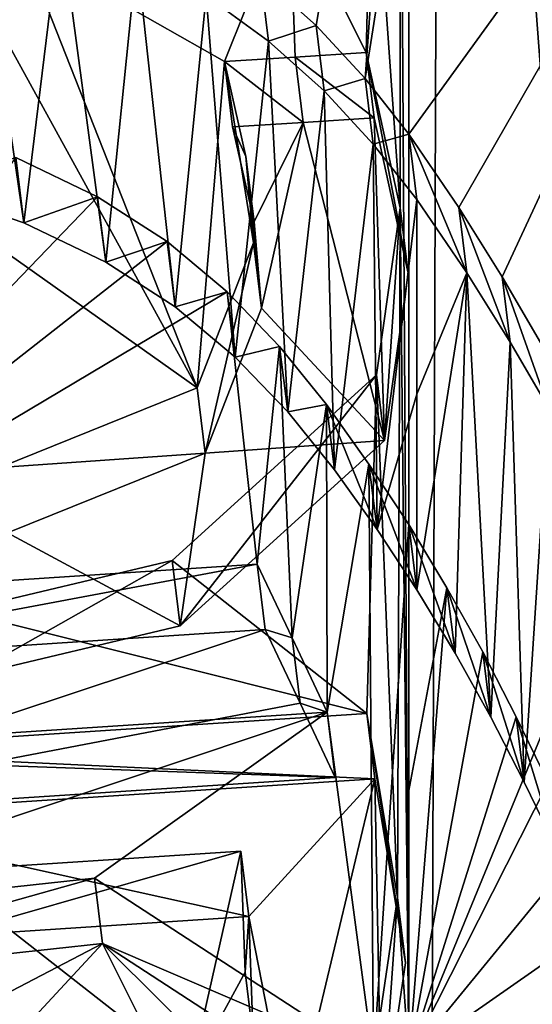
# Model space of a CAD drawing. Units: millimetres. Extents: x -29 to 116, y 0 to 79.
# Drawn here: x -1 to 0, y 65 to 67 of the extents above; entities that cross this region are included whole.
import ezdxf

# ---------------------------------------------------------------- set-up
doc = ezdxf.new("R2010")
doc.units = ezdxf.units.MM
doc.header["$LTSCALE"] = 65.185185
for name, color, linetype in [('33', 7, 'CONTINUOUS'), ('38', 7, 'CONTINUOUS'), ('39', 7, 'CONTINUOUS'), ('58', 7, 'CONTINUOUS'), ('76', 7, 'CONTINUOUS'), ('77', 7, 'CONTINUOUS'), ('80', 7, 'CONTINUOUS'), ('81', 7, 'CONTINUOUS'), ('82', 7, 'CONTINUOUS'), ('823', 7, 'CONTINUOUS'), ('83', 7, 'CONTINUOUS'), ('84', 7, 'CONTINUOUS'), ('856', 7, 'CONTINUOUS'), ('857', 7, 'CONTINUOUS'), ('861', 7, 'CONTINUOUS'), ('878', 7, 'CONTINUOUS'), ('879', 7, 'CONTINUOUS'), ('887', 7, 'CONTINUOUS'), ('889', 7, 'CONTINUOUS'), ('890', 7, 'CONTINUOUS'), ('891', 7, 'CONTINUOUS'), ('892', 7, 'CONTINUOUS'), ('899', 7, 'CONTINUOUS')]:
    doc.layers.add(name, color=color, linetype=linetype)

msp = doc.modelspace()

# ---------------------------------------------------------------- linework, layer by layer
at = {"layer": '33', "linetype": 'CONTINUOUS'}
for points in [[(0.0906, 76.0854, 50.6299), (0, 50.5815, 25.1256), (-7.4396, 74.5103, 51.3305), (0.0906, 76.0854, 50.6299)], [(7.0867, 75.4931, 52.0932), (0, 50.5815, 25.1256), (0.0906, 76.0854, 50.6299), (7.0867, 75.4931, 52.0932)], [(8.9989, 48.8765, 26.8306), (0, 50.5815, 25.1256), (7.0867, 75.4931, 52.0932), (8.9989, 48.8765, 26.8306)], [(0, 50.5815, 25.1256), (-8.9989, 48.8765, 26.8306), (-7.4396, 74.5103, 51.3305), (0, 50.5815, 25.1256)]]:
    msp.add_3dface(points, dxfattribs=at)
at = {"layer": '38', "linetype": 'CONTINUOUS'}
for points in [[(0, 64.7236, 64.7236), (0, 70.615, 58.499), (-0.0178, 67.6651, 61.6992), (0, 64.7236, 64.7236)], [(-0.0785, 67.4097, 61.9604), (-0.0183, 66.5554, 62.8586), (-0.0178, 67.6651, 61.6992), (-0.0785, 67.4097, 61.9604)], [(-0.0183, 66.5554, 62.8586), (0, 64.7236, 64.7236), (-0.0178, 67.6651, 61.6992), (-0.0183, 66.5554, 62.8586)], [(-0.2568, 67.2208, 62.1357), (-0.0917, 66.8902, 62.5019), (-0.0785, 67.4097, 61.9604), (-0.2568, 67.2208, 62.1357)], [(-0.0917, 66.8902, 62.5019), (-0.0183, 66.5554, 62.8586), (-0.0785, 67.4097, 61.9604), (-0.0917, 66.8902, 62.5019)], [(-1.2255, 67.3792, 61.8405), (-0.8802, 66.9396, 62.3476), (-0.8302, 67.1176, 62.1685), (-1.2255, 67.3792, 61.8405)], [(-0.8302, 67.1176, 62.1685), (-0.3975, 66.871, 62.4827), (-0.2568, 67.2208, 62.1357), (-0.8302, 67.1176, 62.1685)], [(-0.3975, 66.871, 62.4827), (-0.2449, 66.8806, 62.4923), (-0.2568, 67.2208, 62.1357), (-0.3975, 66.871, 62.4827)], [(-0.2449, 66.8806, 62.4923), (-0.0917, 66.8902, 62.5019), (-0.2568, 67.2208, 62.1357), (-0.2449, 66.8806, 62.4923)], [(-0.8802, 66.9396, 62.3476), (-0.4561, 66.1677, 63.2023), (-0.8302, 67.1176, 62.1685), (-0.8802, 66.9396, 62.3476)], [(-0.4561, 66.1677, 63.2023), (-0.3975, 66.871, 62.4827), (-0.8302, 67.1176, 62.1685), (-0.4561, 66.1677, 63.2023)], [(-0.8802, 66.9396, 62.3476), (-0.8813, 66.4687, 62.8363), (-0.4561, 66.1677, 63.2023), (-0.8802, 66.9396, 62.3476)], [(-0.3347, 66.4802, 62.896), (-0.3975, 66.871, 62.4827), (-0.4561, 66.1677, 63.2023), (-0.3347, 66.4802, 62.896)], [(-0.3508, 66.6663, 62.7013), (-0.3975, 66.871, 62.4827), (-0.3347, 66.4802, 62.896), (-0.3508, 66.6663, 62.7013)], [(-0.0697, 66.1953, 63.2232), (-0.0244, 65.0688, 64.3743), (-0.0183, 66.5554, 62.8586), (-0.0697, 66.1953, 63.2232)], [(-0.0244, 65.0688, 64.3743), (0, 64.7236, 64.7236), (-0.0183, 66.5554, 62.8586), (-0.0244, 65.0688, 64.3743)], [(-0.8813, 66.4687, 62.8363), (-0.8822, 65.9957, 63.3228), (-0.4561, 66.1677, 63.2023), (-0.8813, 66.4687, 62.8363)], [(-0.5101, 65.7955, 63.5764), (-0.0901, 65.4657, 63.9652), (-0.0697, 66.1953, 63.2232), (-0.5101, 65.7955, 63.5764)], [(-0.0901, 65.4657, 63.9652), (-0.0244, 65.0688, 64.3743), (-0.0697, 66.1953, 63.2232), (-0.0901, 65.4657, 63.9652)], [(-0.9701, 65.6864, 63.6272), (-0.0901, 65.4657, 63.9652), (-0.5101, 65.7955, 63.5764), (-0.9701, 65.6864, 63.6272)], [(-1.3393, 65.3846, 63.8841), (-0.0901, 65.4657, 63.9652), (-0.9701, 65.6864, 63.6272), (-1.3393, 65.3846, 63.8841)], [(-1.0214, 65.126, 64.1884), (-0.4689, 64.6941, 64.6941), (-0.3622, 65.1687, 64.2311), (-1.0214, 65.126, 64.1884)], [(-0.3622, 65.1687, 64.2311), (-0.4689, 64.6941, 64.6941), (-0.3526, 64.9083, 64.4943), (-0.3622, 65.1687, 64.2311)], [(-1.0368, 64.6572, 64.6572), (-0.4689, 64.6941, 64.6941), (-1.0214, 65.126, 64.1884), (-1.0368, 64.6572, 64.6572)], [(-0.0762, 64.7189, 64.7189), (0, 64.7236, 64.7236), (-0.0244, 65.0688, 64.3743), (-0.0762, 64.7189, 64.7189)]]:
    msp.add_3dface(points, dxfattribs=at)
at = {"layer": '39', "linetype": 'CONTINUOUS'}
for points in [[(0, 76.1558, 51.9599), (2.4863, 64.8774, 64.8774), (2.9464, 65.0755, 64.736), (0, 76.1558, 51.9599)], [(2.4863, 64.8774, 64.8774), (0, 76.1558, 51.9599), (2.3577, 65.0126, 64.7261), (2.4863, 64.8774, 64.8774)], [(0, 76.1558, 51.9599), (3.2641, 64.9255, 64.9255), (6.6375, 75.6248, 53.3644), (0, 76.1558, 51.9599)], [(3.2641, 64.9255, 64.9255), (0, 76.1558, 51.9599), (3.2057, 65.0094, 64.8344), (3.2641, 64.9255, 64.9255)], [(0, 76.1558, 51.9599), (0, 70.615, 58.499), (0.3762, 65.6384, 63.8481), (0, 76.1558, 51.9599)], [(3.2057, 65.0094, 64.8344), (0, 76.1558, 51.9599), (3.1425, 65.0876, 64.7482), (3.2057, 65.0094, 64.8344)], [(3.1425, 65.0876, 64.7482), (0, 76.1558, 51.9599), (3.0443, 65.0815, 64.7421), (3.1425, 65.0876, 64.7482)], [(3.0443, 65.0815, 64.7421), (0, 76.1558, 51.9599), (2.9464, 65.0755, 64.736), (3.0443, 65.0815, 64.7421)], [(2.3577, 65.0126, 64.7261), (0, 76.1558, 51.9599), (2.2132, 65.121, 64.5994), (2.3577, 65.0126, 64.7261)], [(2.2132, 65.121, 64.5994), (0, 76.1558, 51.9599), (2.055, 65.2028, 64.4975), (2.2132, 65.121, 64.5994)], [(2.055, 65.2028, 64.4975), (0, 76.1558, 51.9599), (1.8911, 65.2588, 64.4208), (2.055, 65.2028, 64.4975)], [(1.8911, 65.2588, 64.4208), (0, 76.1558, 51.9599), (1.6668, 65.2912, 64.3602), (1.8911, 65.2588, 64.4208)], [(1.6668, 65.2912, 64.3602), (0, 76.1558, 51.9599), (1.4434, 65.275, 64.3488), (1.6668, 65.2912, 64.3602)], [(1.4434, 65.275, 64.3488), (0, 76.1558, 51.9599), (1.0395, 68.7702, 60.6554), (1.4434, 65.275, 64.3488)], [(0, 76.1558, 51.9599), (0.3762, 65.6384, 63.8481), (0.396, 68.7307, 60.6159), (0, 76.1558, 51.9599)], [(0, 70.615, 58.499), (0, 64.7236, 64.7236), (0.3762, 65.6384, 63.8481), (0, 70.615, 58.499)], [(0, 64.7236, 64.7236), (0.6262, 64.7624, 64.7624), (0.3762, 65.6384, 63.8481), (0, 64.7236, 64.7236)]]:
    msp.add_3dface(points, dxfattribs=at)
at = {"layer": '58', "color": 7, "linetype": 'CONTINUOUS', "true_color": 0xf5f5f5}
for points in [[(-0.3801, 66.7301, 62.3418), (-0.3333, 66.5254, 62.5604), (-0.2274, 66.7397, 62.3514), (-0.3801, 66.7301, 62.3418)], [(-0.3333, 66.5254, 62.5604), (-0.3173, 66.3393, 62.7551), (-0.2274, 66.7397, 62.3514), (-0.3333, 66.5254, 62.5604)], [(-0.2274, 66.7397, 62.3514), (-0.3173, 66.3393, 62.7551), (-0.0523, 66.0544, 63.0823), (-0.2274, 66.7397, 62.3514)], [(-0.0743, 66.7493, 62.361), (-0.2274, 66.7397, 62.3514), (-0.0523, 66.0544, 63.0823), (-0.0743, 66.7493, 62.361)], [(-0.0009, 66.4145, 62.7177), (-0.0743, 66.7493, 62.361), (-0.0523, 66.0544, 63.0823), (-0.0009, 66.4145, 62.7177)], [(-0.3173, 66.3393, 62.7551), (-0.4387, 66.0268, 63.0614), (-0.0523, 66.0544, 63.0823), (-0.3173, 66.3393, 62.7551)], [(-0.0523, 66.0544, 63.0823), (-0.4387, 66.0268, 63.0614), (-0.4926, 65.6546, 63.4354), (-0.0523, 66.0544, 63.0823)], [(-0.4387, 66.0268, 63.0614), (-0.8648, 65.8548, 63.182), (-0.4926, 65.6546, 63.4354), (-0.4387, 66.0268, 63.0614)], [(-0.4926, 65.6546, 63.4354), (-0.8648, 65.8548, 63.182), (-0.9525, 65.5455, 63.4863), (-0.4926, 65.6546, 63.4354)], [(-0.0727, 65.3248, 63.8243), (-1.3217, 65.2437, 63.7433), (-0.3448, 65.0279, 64.0902), (-0.0727, 65.3248, 63.8243)], [(-0.2543, 64.5658, 64.5658), (-0.0727, 65.3248, 63.8243), (-0.3448, 65.0279, 64.0902), (-0.2543, 64.5658, 64.5658)], [(-0.2543, 64.5658, 64.5658), (-0.0587, 64.578, 64.578), (-0.0727, 65.3248, 63.8243), (-0.2543, 64.5658, 64.5658)], [(-0.0727, 65.3248, 63.8243), (-0.0587, 64.578, 64.578), (-0.007, 64.9279, 64.2334), (-0.0727, 65.3248, 63.8243)], [(-0.3448, 65.0279, 64.0902), (-1.3217, 65.2437, 63.7433), (-1.0039, 64.9851, 64.0475), (-0.3448, 65.0279, 64.0902)], [(-0.3352, 64.7675, 64.3535), (-0.2543, 64.5658, 64.5658), (-0.3448, 65.0279, 64.0902), (-0.3352, 64.7675, 64.3535)]]:
    msp.add_3dface(points, dxfattribs=at)
at = {"layer": '76', "linetype": 'CONTINUOUS'}
for points in [[(-0.0901, 65.4657, 63.9652), (-1.3393, 65.3846, 63.8841), (-0.0727, 65.3248, 63.8243), (-0.0901, 65.4657, 63.9652)], [(-1.3393, 65.3846, 63.8841), (-1.3217, 65.2437, 63.7433), (-0.0727, 65.3248, 63.8243), (-1.3393, 65.3846, 63.8841)]]:
    msp.add_3dface(points, dxfattribs=at)
at = {"layer": '77', "linetype": 'CONTINUOUS'}
for points in [[(-0.0244, 65.0688, 64.3743), (-0.0901, 65.4657, 63.9652), (-0.007, 64.9279, 64.2334), (-0.0244, 65.0688, 64.3743)], [(-0.0901, 65.4657, 63.9652), (-0.0727, 65.3248, 63.8243), (-0.007, 64.9279, 64.2334), (-0.0901, 65.4657, 63.9652)], [(-0.0762, 64.7189, 64.7189), (-0.0244, 65.0688, 64.3743), (-0.0587, 64.578, 64.578), (-0.0762, 64.7189, 64.7189)], [(-0.0587, 64.578, 64.578), (-0.0244, 65.0688, 64.3743), (-0.007, 64.9279, 64.2334), (-0.0587, 64.578, 64.578)]]:
    msp.add_3dface(points, dxfattribs=at)
at = {"layer": '80', "linetype": 'CONTINUOUS'}
for points in [[(-0.3622, 65.1687, 64.2311), (-0.3526, 64.9083, 64.4943), (-0.3448, 65.0279, 64.0902), (-0.3622, 65.1687, 64.2311)], [(-0.3526, 64.9083, 64.4943), (-0.3352, 64.7675, 64.3535), (-0.3448, 65.0279, 64.0902), (-0.3526, 64.9083, 64.4943)], [(-0.3526, 64.9083, 64.4943), (-0.4689, 64.6941, 64.6941), (-0.3352, 64.7675, 64.3535), (-0.3526, 64.9083, 64.4943)]]:
    msp.add_3dface(points, dxfattribs=at)
at = {"layer": '81', "linetype": 'CONTINUOUS'}
for points in [[(-1.0214, 65.126, 64.1884), (-0.3622, 65.1687, 64.2311), (-1.0039, 64.9851, 64.0475), (-1.0214, 65.126, 64.1884)], [(-0.3622, 65.1687, 64.2311), (-0.3448, 65.0279, 64.0902), (-1.0039, 64.9851, 64.0475), (-0.3622, 65.1687, 64.2311)]]:
    msp.add_3dface(points, dxfattribs=at)
at = {"layer": '82', "linetype": 'CONTINUOUS'}
for points in [[(-0.3975, 66.871, 62.4827), (-0.3508, 66.6663, 62.7013), (-0.3801, 66.7301, 62.3418), (-0.3975, 66.871, 62.4827)], [(-0.3508, 66.6663, 62.7013), (-0.3333, 66.5254, 62.5604), (-0.3801, 66.7301, 62.3418), (-0.3508, 66.6663, 62.7013)], [(-0.3508, 66.6663, 62.7013), (-0.3347, 66.4802, 62.896), (-0.3173, 66.3393, 62.7551), (-0.3508, 66.6663, 62.7013)], [(-0.3508, 66.6663, 62.7013), (-0.3173, 66.3393, 62.7551), (-0.3333, 66.5254, 62.5604), (-0.3508, 66.6663, 62.7013)], [(-0.3347, 66.4802, 62.896), (-0.4561, 66.1677, 63.2023), (-0.4387, 66.0268, 63.0614), (-0.3347, 66.4802, 62.896)], [(-0.3347, 66.4802, 62.896), (-0.4387, 66.0268, 63.0614), (-0.3173, 66.3393, 62.7551), (-0.3347, 66.4802, 62.896)], [(-0.4561, 66.1677, 63.2023), (-0.8822, 65.9957, 63.3228), (-0.4387, 66.0268, 63.0614), (-0.4561, 66.1677, 63.2023)], [(-0.8822, 65.9957, 63.3228), (-0.8648, 65.8548, 63.182), (-0.4387, 66.0268, 63.0614), (-0.8822, 65.9957, 63.3228)]]:
    msp.add_3dface(points, dxfattribs=at)
at = {"layer": '823', "linetype": 'CONTINUOUS'}
for points in [[(0.0906, 76.0854, -50.6299), (-7.82, 74.3624, -51.4343), (0, 50.5815, -25.1256), (0.0906, 76.0854, -50.6299)], [(8.9989, 48.8765, -26.8306), (0.0906, 76.0854, -50.6299), (0, 50.5815, -25.1256), (8.9989, 48.8765, -26.8306)], [(7.0797, 75.4947, -52.0906), (0.0906, 76.0854, -50.6299), (8.9989, 48.8765, -26.8306), (7.0797, 75.4947, -52.0906)], [(0, 50.5815, -25.1256), (-7.82, 74.3624, -51.4343), (-8.9989, 48.8765, -26.8306), (0, 50.5815, -25.1256)]]:
    msp.add_3dface(points, dxfattribs=at)
at = {"layer": '83', "linetype": 'CONTINUOUS'}
for points in [[(-0.2449, 66.8806, 62.4923), (-0.3975, 66.871, 62.4827), (-0.2274, 66.7397, 62.3514), (-0.2449, 66.8806, 62.4923)], [(-0.0917, 66.8902, 62.5019), (-0.2449, 66.8806, 62.4923), (-0.0743, 66.7493, 62.361), (-0.0917, 66.8902, 62.5019)], [(-0.2449, 66.8806, 62.4923), (-0.2274, 66.7397, 62.3514), (-0.0743, 66.7493, 62.361), (-0.2449, 66.8806, 62.4923)], [(-0.3975, 66.871, 62.4827), (-0.3801, 66.7301, 62.3418), (-0.2274, 66.7397, 62.3514), (-0.3975, 66.871, 62.4827)]]:
    msp.add_3dface(points, dxfattribs=at)
at = {"layer": '84', "linetype": 'CONTINUOUS'}
for points in [[(-0.0183, 66.5554, 62.8586), (-0.0917, 66.8902, 62.5019), (-0.0009, 66.4145, 62.7177), (-0.0183, 66.5554, 62.8586)], [(-0.0917, 66.8902, 62.5019), (-0.0743, 66.7493, 62.361), (-0.0009, 66.4145, 62.7177), (-0.0917, 66.8902, 62.5019)], [(-0.0697, 66.1953, 63.2232), (-0.0183, 66.5554, 62.8586), (-0.0523, 66.0544, 63.0823), (-0.0697, 66.1953, 63.2232)], [(-0.0183, 66.5554, 62.8586), (-0.0009, 66.4145, 62.7177), (-0.0523, 66.0544, 63.0823), (-0.0183, 66.5554, 62.8586)], [(-0.5101, 65.7955, 63.5764), (-0.0697, 66.1953, 63.2232), (-0.4926, 65.6546, 63.4354), (-0.5101, 65.7955, 63.5764)], [(-0.0697, 66.1953, 63.2232), (-0.0523, 66.0544, 63.0823), (-0.4926, 65.6546, 63.4354), (-0.0697, 66.1953, 63.2232)], [(-0.9701, 65.6864, 63.6272), (-0.5101, 65.7955, 63.5764), (-0.9525, 65.5455, 63.4863), (-0.9701, 65.6864, 63.6272)], [(-0.5101, 65.7955, 63.5764), (-0.4926, 65.6546, 63.4354), (-0.9525, 65.5455, 63.4863), (-0.5101, 65.7955, 63.5764)]]:
    msp.add_3dface(points, dxfattribs=at)
at = {"layer": '856', "linetype": 'CONTINUOUS'}
for points in [[(-7.0479, 74.6752, -52.5741), (0, 76.1558, -51.9599), (-4.0306, 65.7862, -63.075), (-7.0479, 74.6752, -52.5741)], [(-4.0306, 65.7862, -63.075), (0, 76.1558, -51.9599), (-3.9853, 65.945, -62.9194), (-4.0306, 65.7862, -63.075)], [(-3.9853, 65.945, -62.9194), (0, 76.1558, -51.9599), (-3.917, 66.1047, -62.766), (-3.9853, 65.945, -62.9194)], [(-3.917, 66.1047, -62.766), (0, 76.1558, -51.9599), (-3.83, 66.2618, -62.6178), (-3.917, 66.1047, -62.766)], [(-3.83, 66.2618, -62.6178), (0, 76.1558, -51.9599), (-3.7273, 66.4126, -62.4781), (-3.83, 66.2618, -62.6178)], [(-3.7273, 66.4126, -62.4781), (0, 76.1558, -51.9599), (-3.6073, 66.5587, -62.3455), (-3.7273, 66.4126, -62.4781)], [(-3.6073, 66.5587, -62.3455), (0, 76.1558, -51.9599), (-3.1757, 67.7993, -61.11), (-3.6073, 66.5587, -62.3455)], [(-0.3195, 67.0561, -62.2999), (0, 68.1468, -61.1907), (-0.1998, 66.9485, -62.4275), (-0.3195, 67.0561, -62.2999)], [(-0.1998, 66.9485, -62.4275), (0, 68.1468, -61.1907), (-0.0937, 66.8341, -62.56), (-0.1998, 66.9485, -62.4275)], [(0, 68.1468, -61.1907), (0, 67.4332, -61.9457), (-0.0937, 66.8341, -62.56), (0, 68.1468, -61.1907)], [(0, 67.4332, -61.9457), (0, 66.7147, -62.6959), (-0.0937, 66.8341, -62.56), (0, 67.4332, -61.9457)], [(-0.8473, 66.6645, -62.6381), (-0.6709, 66.5794, -62.7496), (-1.5084, 65.7097, -63.5304), (-0.8473, 66.6645, -62.6381)], [(-0.6709, 66.5794, -62.7496), (-0.5207, 66.4831, -62.8689), (-1.5084, 65.7097, -63.5304), (-0.6709, 66.5794, -62.7496)], [(-0.5207, 66.4831, -62.8689), (-0.3915, 66.3749, -62.9974), (-1.5084, 65.7097, -63.5304), (-0.5207, 66.4831, -62.8689)], [(-1.5084, 65.7097, -63.5304), (-0.3915, 66.3749, -62.9974), (-0.3269, 65.7874, -63.6081), (-1.5084, 65.7097, -63.5304)], [(-0.3915, 66.3749, -62.9974), (-0.2783, 66.2565, -63.1338), (-0.3269, 65.7874, -63.6081), (-0.3915, 66.3749, -62.9974)], [(-0.3269, 65.7874, -63.6081), (-0.2783, 66.2565, -63.1338), (-0.2515, 65.6286, -63.7795), (-0.3269, 65.7874, -63.6081)], [(-0.2783, 66.2565, -63.1338), (-0.1775, 66.1316, -63.275), (-0.2515, 65.6286, -63.7795), (-0.2783, 66.2565, -63.1338)], [(-0.2515, 65.6286, -63.7795), (-0.1775, 66.1316, -63.275), (-0.1758, 65.4688, -63.9513), (-0.2515, 65.6286, -63.7795)], [(-0.1775, 66.1316, -63.275), (-0.0857, 66.0032, -63.4182), (-0.1758, 65.4688, -63.9513), (-0.1775, 66.1316, -63.275)], [(-0.0857, 66.0032, -63.4182), (-0.0762, 64.7189, -64.7189), (-0.1758, 65.4688, -63.9513), (-0.0857, 66.0032, -63.4182)], [(-0.0857, 66.0032, -63.4182), (0, 65.873, -63.5621), (-0.0762, 64.7189, -64.7189), (-0.0857, 66.0032, -63.4182)], [(-0.0762, 64.7189, -64.7189), (0, 65.873, -63.5621), (0, 64.7236, -64.7236), (-0.0762, 64.7189, -64.7189)], [(0, 65.873, -63.5621), (0, 65.2998, -64.1444), (0, 64.7236, -64.7236), (0, 65.873, -63.5621)], [(-0.1758, 65.4688, -63.9513), (-1.5239, 65.0188, -64.2286), (-1.5632, 65.3778, -63.8604), (-0.1758, 65.4688, -63.9513)], [(-0.6777, 65.111, -64.2487), (-1.5239, 65.0188, -64.2286), (-0.1758, 65.4688, -63.9513), (-0.6777, 65.111, -64.2487)], [(-0.0762, 64.7189, -64.7189), (-0.6777, 65.111, -64.2487), (-0.1758, 65.4688, -63.9513), (-0.0762, 64.7189, -64.7189)]]:
    msp.add_3dface(points, dxfattribs=at)
at = {"layer": '857', "linetype": 'CONTINUOUS'}
for points in [[(0, 66.7147, -62.6959), (0, 67.4332, -61.9457), (0.9598, 68.0392, -61.427), (0, 66.7147, -62.6959)], [(0, 66.7147, -62.6959), (0.9598, 68.0392, -61.427), (0.1081, 66.5566, -62.8732), (0, 66.7147, -62.6959)], [(0.1081, 66.5566, -62.8732), (0.9598, 68.0392, -61.427), (0.2017, 66.4067, -63.0397), (0.1081, 66.5566, -62.8732)], [(0.2017, 66.4067, -63.0397), (0.9598, 68.0392, -61.427), (0.2839, 66.2652, -63.1958), (0.2017, 66.4067, -63.0397)], [(0, 65.2998, -64.1444), (0, 65.873, -63.5621), (0.0826, 65.7366, -63.7115), (0, 65.2998, -64.1444)], [(0, 64.7236, -64.7236), (0, 65.2998, -64.1444), (0.0826, 65.7366, -63.7115), (0, 64.7236, -64.7236)], [(0.1597, 65.5984, -63.8618), (0, 64.7236, -64.7236), (0.0826, 65.7366, -63.7115), (0.1597, 65.5984, -63.8618)], [(0.2318, 65.4583, -64.0128), (0, 64.7236, -64.7236), (0.1597, 65.5984, -63.8618), (0.2318, 65.4583, -64.0128)], [(0.3008, 65.3169, -64.1645), (0, 64.7236, -64.7236), (0.2318, 65.4583, -64.0128), (0.3008, 65.3169, -64.1645)], [(0.3708, 65.1752, -64.3162), (0, 64.7236, -64.7236), (0.3008, 65.3169, -64.1645), (0.3708, 65.1752, -64.3162)], [(0.4456, 65.0344, -64.4672), (0, 64.7236, -64.7236), (0.3708, 65.1752, -64.3162), (0.4456, 65.0344, -64.4672)], [(0.5292, 64.896, -64.6165), (0, 64.7236, -64.7236), (0.4456, 65.0344, -64.4672), (0.5292, 64.896, -64.6165)], [(0.6262, 64.7624, -64.7624), (0, 64.7236, -64.7236), (0.5292, 64.896, -64.6165), (0.6262, 64.7624, -64.7624)]]:
    msp.add_3dface(points, dxfattribs=at)
at = {"layer": '861', "linetype": 'CONTINUOUS'}
for points in [[(0, 51.9599, -76.1558), (3.2641, 64.9255, -64.9255), (6.6375, 53.3644, -75.6248), (0, 51.9599, -76.1558)], [(3.2641, 64.9255, -64.9255), (0, 51.9599, -76.1558), (3.2057, 64.8344, -65.0094), (3.2641, 64.9255, -64.9255)], [(0, 51.9599, -76.1558), (2.4863, 64.8774, -64.8774), (2.9464, 64.736, -65.0755), (0, 51.9599, -76.1558)], [(2.4863, 64.8774, -64.8774), (0, 51.9599, -76.1558), (2.3577, 64.7261, -65.0126), (2.4863, 64.8774, -64.8774)]]:
    msp.add_3dface(points, dxfattribs=at)
at = {"layer": '878', "color": 7, "linetype": 'CONTINUOUS', "true_color": 0xf5f5f5}
for points in [[(-1.0382, 66.5943, -62.3958), (-0.9328, 67.2253, -61.7507), (-0.8298, 66.5236, -62.4972), (-1.0382, 66.5943, -62.3958)], [(-0.9328, 67.2253, -61.7507), (-0.7506, 67.1696, -61.8337), (-0.8298, 66.5236, -62.4972), (-0.9328, 67.2253, -61.7507)], [(-0.8298, 66.5236, -62.4972), (-0.7506, 67.1696, -61.8337), (-0.6533, 66.4385, -62.6088), (-0.8298, 66.5236, -62.4972)], [(-0.7506, 67.1696, -61.8337), (-0.586, 67.099, -61.9295), (-0.6533, 66.4385, -62.6088), (-0.7506, 67.1696, -61.8337)], [(-0.6533, 66.4385, -62.6088), (-0.586, 67.099, -61.9295), (-0.5033, 66.3421, -62.7281), (-0.6533, 66.4385, -62.6088)], [(-0.586, 67.099, -61.9295), (-0.4367, 67.0135, -62.0387), (-0.5033, 66.3421, -62.7281), (-0.586, 67.099, -61.9295)], [(-0.5033, 66.3421, -62.7281), (-0.4367, 67.0135, -62.0387), (-0.374, 66.2339, -62.8565), (-0.5033, 66.3421, -62.7281)], [(-0.4367, 67.0135, -62.0387), (-0.3021, 66.9151, -62.159), (-0.374, 66.2339, -62.8565), (-0.4367, 67.0135, -62.0387)], [(-0.374, 66.2339, -62.8565), (-0.3021, 66.9151, -62.159), (-0.2608, 66.1156, -62.993), (-0.374, 66.2339, -62.8565)], [(-0.3021, 66.9151, -62.159), (-0.1824, 66.8076, -62.2866), (-0.2608, 66.1156, -62.993), (-0.3021, 66.9151, -62.159)], [(-0.2608, 66.1156, -62.993), (-0.1824, 66.8076, -62.2866), (-0.16, 65.9907, -63.1341), (-0.2608, 66.1156, -62.993)], [(-0.1824, 66.8076, -62.2866), (-0.0763, 66.6932, -62.4191), (-0.16, 65.9907, -63.1341), (-0.1824, 66.8076, -62.2866)], [(-0.16, 65.9907, -63.1341), (-0.0763, 66.6932, -62.4191), (-0.0682, 65.8623, -63.2774), (-0.16, 65.9907, -63.1341)], [(-0.0763, 66.6932, -62.4191), (0.0174, 66.5738, -62.5549), (-0.0682, 65.8623, -63.2774), (-0.0763, 66.6932, -62.4191)], [(0.0174, 66.5738, -62.5549), (0.0174, 66.1538, -62.9889), (-0.0682, 65.8623, -63.2774), (0.0174, 66.5738, -62.5549)], [(0.0174, 66.1538, -62.9889), (0.0174, 65.7321, -63.4212), (-0.0682, 65.8623, -63.2774), (0.0174, 66.1538, -62.9889)], [(-0.2341, 65.4877, -63.6386), (-1.5456, 65.2369, -63.7195), (-0.3094, 65.6465, -63.4672), (-0.2341, 65.4877, -63.6386)], [(-0.3094, 65.6465, -63.4672), (-1.5456, 65.2369, -63.7195), (-1.4908, 65.5688, -63.3895), (-0.3094, 65.6465, -63.4672)], [(-0.1583, 65.3279, -63.8104), (-1.5456, 65.2369, -63.7195), (-0.2341, 65.4877, -63.6386), (-0.1583, 65.3279, -63.8104)], [(-1.5064, 64.8779, -64.0877), (-0.6602, 64.9701, -64.1078), (-1.3001, 64.6361, -64.3587), (-1.5064, 64.8779, -64.0877)], [(-1.3001, 64.6361, -64.3587), (-0.6602, 64.9701, -64.1078), (-0.9237, 64.6859, -64.3591), (-1.3001, 64.6361, -64.3587)], [(-0.9237, 64.6859, -64.3591), (-0.6602, 64.9701, -64.1078), (-0.4515, 64.5533, -64.5533), (-0.9237, 64.6859, -64.3591)], [(-0.6602, 64.9701, -64.1078), (-0.0587, 64.578, -64.578), (-0.2543, 64.5658, -64.5658), (-0.6602, 64.9701, -64.1078)], [(-0.4515, 64.5533, -64.5533), (-0.6602, 64.9701, -64.1078), (-0.2543, 64.5658, -64.5658), (-0.4515, 64.5533, -64.5533)]]:
    msp.add_3dface(points, dxfattribs=at)
at = {"layer": '879', "color": 7, "linetype": 'CONTINUOUS', "true_color": 0xf5f5f5}
for points in [[(0.0174, 66.1538, -62.9889), (0.0174, 66.5738, -62.5549), (0.1254, 66.4158, -62.7321), (0.0174, 66.1538, -62.9889)], [(0.0174, 65.7321, -63.4212), (0.0174, 66.1538, -62.9889), (0.1254, 66.4158, -62.7321), (0.0174, 65.7321, -63.4212)], [(0.0174, 65.7321, -63.4212), (0.1254, 66.4158, -62.7321), (0.1001, 65.5957, -63.5706), (0.0174, 65.7321, -63.4212)], [(0.1001, 65.5957, -63.5706), (0.1254, 66.4158, -62.7321), (0.1771, 65.4575, -63.7209), (0.1001, 65.5957, -63.5706)], [(0.1254, 66.4158, -62.7321), (0.219, 66.266, -62.8986), (0.1771, 65.4575, -63.7209), (0.1254, 66.4158, -62.7321)], [(0.1771, 65.4575, -63.7209), (0.219, 66.266, -62.8986), (0.2492, 65.3174, -63.8719), (0.1771, 65.4575, -63.7209)], [(0.219, 66.266, -62.8986), (0.3012, 66.1246, -63.0546), (0.2492, 65.3174, -63.8719), (0.219, 66.266, -62.8986)], [(0.2492, 65.3174, -63.8719), (0.3012, 66.1246, -63.0546), (0.3182, 65.1761, -64.0236), (0.2492, 65.3174, -63.8719)]]:
    msp.add_3dface(points, dxfattribs=at)
at = {"layer": '887', "linetype": 'CONTINUOUS'}
for points in [[(-0.8473, 66.6645, -62.6381), (-1.0382, 66.5943, -62.3958), (-0.8298, 66.5236, -62.4972), (-0.8473, 66.6645, -62.6381)], [(-0.6709, 66.5794, -62.7496), (-0.8473, 66.6645, -62.6381), (-0.8298, 66.5236, -62.4972), (-0.6709, 66.5794, -62.7496)], [(-0.6709, 66.5794, -62.7496), (-0.8298, 66.5236, -62.4972), (-0.6533, 66.4385, -62.6088), (-0.6709, 66.5794, -62.7496)], [(-0.5207, 66.4831, -62.8689), (-0.6709, 66.5794, -62.7496), (-0.6533, 66.4385, -62.6088), (-0.5207, 66.4831, -62.8689)], [(-0.5207, 66.4831, -62.8689), (-0.6533, 66.4385, -62.6088), (-0.5033, 66.3421, -62.7281), (-0.5207, 66.4831, -62.8689)], [(-0.3915, 66.3749, -62.9974), (-0.5207, 66.4831, -62.8689), (-0.5033, 66.3421, -62.7281), (-0.3915, 66.3749, -62.9974)], [(-0.3915, 66.3749, -62.9974), (-0.5033, 66.3421, -62.7281), (-0.374, 66.2339, -62.8565), (-0.3915, 66.3749, -62.9974)], [(-0.2783, 66.2565, -63.1338), (-0.3915, 66.3749, -62.9974), (-0.374, 66.2339, -62.8565), (-0.2783, 66.2565, -63.1338)], [(-0.2783, 66.2565, -63.1338), (-0.374, 66.2339, -62.8565), (-0.2608, 66.1156, -62.993), (-0.2783, 66.2565, -63.1338)], [(-0.1775, 66.1316, -63.275), (-0.2783, 66.2565, -63.1338), (-0.2608, 66.1156, -62.993), (-0.1775, 66.1316, -63.275)], [(-0.1775, 66.1316, -63.275), (-0.2608, 66.1156, -62.993), (-0.16, 65.9907, -63.1341), (-0.1775, 66.1316, -63.275)], [(-0.0857, 66.0032, -63.4182), (-0.1775, 66.1316, -63.275), (-0.0682, 65.8623, -63.2774), (-0.0857, 66.0032, -63.4182)], [(-0.1775, 66.1316, -63.275), (-0.16, 65.9907, -63.1341), (-0.0682, 65.8623, -63.2774), (-0.1775, 66.1316, -63.275)], [(0, 65.873, -63.5621), (-0.0857, 66.0032, -63.4182), (0.0174, 65.7321, -63.4212), (0, 65.873, -63.5621)], [(0.0174, 65.7321, -63.4212), (-0.0857, 66.0032, -63.4182), (-0.0682, 65.8623, -63.2774), (0.0174, 65.7321, -63.4212)], [(0.0826, 65.7366, -63.7115), (0, 65.873, -63.5621), (0.1001, 65.5957, -63.5706), (0.0826, 65.7366, -63.7115)], [(0, 65.873, -63.5621), (0.0174, 65.7321, -63.4212), (0.1001, 65.5957, -63.5706), (0, 65.873, -63.5621)], [(0.1597, 65.5984, -63.8618), (0.0826, 65.7366, -63.7115), (0.1771, 65.4575, -63.7209), (0.1597, 65.5984, -63.8618)], [(0.0826, 65.7366, -63.7115), (0.1001, 65.5957, -63.5706), (0.1771, 65.4575, -63.7209), (0.0826, 65.7366, -63.7115)], [(0.2318, 65.4583, -64.0128), (0.1597, 65.5984, -63.8618), (0.2492, 65.3174, -63.8719), (0.2318, 65.4583, -64.0128)], [(0.1597, 65.5984, -63.8618), (0.1771, 65.4575, -63.7209), (0.2492, 65.3174, -63.8719), (0.1597, 65.5984, -63.8618)], [(0.3008, 65.3169, -64.1645), (0.2318, 65.4583, -64.0128), (0.3182, 65.1761, -64.0236), (0.3008, 65.3169, -64.1645)], [(0.2318, 65.4583, -64.0128), (0.2492, 65.3174, -63.8719), (0.3182, 65.1761, -64.0236), (0.2318, 65.4583, -64.0128)]]:
    msp.add_3dface(points, dxfattribs=at)
at = {"layer": '889', "linetype": 'CONTINUOUS'}
for points in [[(-0.3195, 67.0561, -62.2999), (-0.3021, 66.9151, -62.159), (-0.4367, 67.0135, -62.0387), (-0.3195, 67.0561, -62.2999)], [(-0.3195, 67.0561, -62.2999), (-0.1998, 66.9485, -62.4275), (-0.3021, 66.9151, -62.159), (-0.3195, 67.0561, -62.2999)], [(-0.1998, 66.9485, -62.4275), (-0.1824, 66.8076, -62.2866), (-0.3021, 66.9151, -62.159), (-0.1998, 66.9485, -62.4275)], [(-0.1998, 66.9485, -62.4275), (-0.0937, 66.8341, -62.56), (-0.1824, 66.8076, -62.2866), (-0.1998, 66.9485, -62.4275)], [(-0.0937, 66.8341, -62.56), (-0.0763, 66.6932, -62.4191), (-0.1824, 66.8076, -62.2866), (-0.0937, 66.8341, -62.56)], [(-0.0937, 66.8341, -62.56), (0, 66.7147, -62.6959), (-0.0763, 66.6932, -62.4191), (-0.0937, 66.8341, -62.56)], [(0, 66.7147, -62.6959), (0.0174, 66.5738, -62.5549), (-0.0763, 66.6932, -62.4191), (0, 66.7147, -62.6959)], [(0, 66.7147, -62.6959), (0.1081, 66.5566, -62.8732), (0.1254, 66.4158, -62.7321), (0, 66.7147, -62.6959)], [(0.0174, 66.5738, -62.5549), (0, 66.7147, -62.6959), (0.1254, 66.4158, -62.7321), (0.0174, 66.5738, -62.5549)], [(0.1081, 66.5566, -62.8732), (0.2017, 66.4067, -63.0397), (0.219, 66.266, -62.8986), (0.1081, 66.5566, -62.8732)], [(0.1081, 66.5566, -62.8732), (0.219, 66.266, -62.8986), (0.1254, 66.4158, -62.7321), (0.1081, 66.5566, -62.8732)], [(0.2017, 66.4067, -63.0397), (0.2839, 66.2652, -63.1958), (0.3012, 66.1246, -63.0546), (0.2017, 66.4067, -63.0397)], [(0.2017, 66.4067, -63.0397), (0.3012, 66.1246, -63.0546), (0.219, 66.266, -62.8986), (0.2017, 66.4067, -63.0397)]]:
    msp.add_3dface(points, dxfattribs=at)
at = {"layer": '890', "linetype": 'CONTINUOUS'}
for points in [[(-0.1758, 65.4688, -63.9513), (-1.5632, 65.3778, -63.8604), (-0.1583, 65.3279, -63.8104), (-0.1758, 65.4688, -63.9513)], [(-1.5632, 65.3778, -63.8604), (-1.5456, 65.2369, -63.7195), (-0.1583, 65.3279, -63.8104), (-1.5632, 65.3778, -63.8604)]]:
    msp.add_3dface(points, dxfattribs=at)
at = {"layer": '891', "linetype": 'CONTINUOUS'}
for points in [[(-0.3269, 65.7874, -63.6081), (-0.2515, 65.6286, -63.7795), (-0.3094, 65.6465, -63.4672), (-0.3269, 65.7874, -63.6081)], [(-0.2515, 65.6286, -63.7795), (-0.2341, 65.4877, -63.6386), (-0.3094, 65.6465, -63.4672), (-0.2515, 65.6286, -63.7795)], [(-0.2515, 65.6286, -63.7795), (-0.1758, 65.4688, -63.9513), (-0.2341, 65.4877, -63.6386), (-0.2515, 65.6286, -63.7795)], [(-0.1758, 65.4688, -63.9513), (-0.1583, 65.3279, -63.8104), (-0.2341, 65.4877, -63.6386), (-0.1758, 65.4688, -63.9513)]]:
    msp.add_3dface(points, dxfattribs=at)
at = {"layer": '892', "linetype": 'CONTINUOUS'}
for points in [[(-1.5084, 65.7097, -63.5304), (-0.3269, 65.7874, -63.6081), (-1.4908, 65.5688, -63.3895), (-1.5084, 65.7097, -63.5304)], [(-0.3269, 65.7874, -63.6081), (-0.3094, 65.6465, -63.4672), (-1.4908, 65.5688, -63.3895), (-0.3269, 65.7874, -63.6081)]]:
    msp.add_3dface(points, dxfattribs=at)
at = {"layer": '899', "linetype": 'CONTINUOUS'}
for points in [[(-1.5239, 65.0188, -64.2286), (-0.6777, 65.111, -64.2487), (-1.5064, 64.8779, -64.0877), (-1.5239, 65.0188, -64.2286)], [(-0.6777, 65.111, -64.2487), (-0.6602, 64.9701, -64.1078), (-1.5064, 64.8779, -64.0877), (-0.6777, 65.111, -64.2487)], [(-0.6777, 65.111, -64.2487), (-0.0762, 64.7189, -64.7189), (-0.6602, 64.9701, -64.1078), (-0.6777, 65.111, -64.2487)], [(-0.0762, 64.7189, -64.7189), (-0.0587, 64.578, -64.578), (-0.6602, 64.9701, -64.1078), (-0.0762, 64.7189, -64.7189)]]:
    msp.add_3dface(points, dxfattribs=at)

doc.saveas('drawing.dxf')
